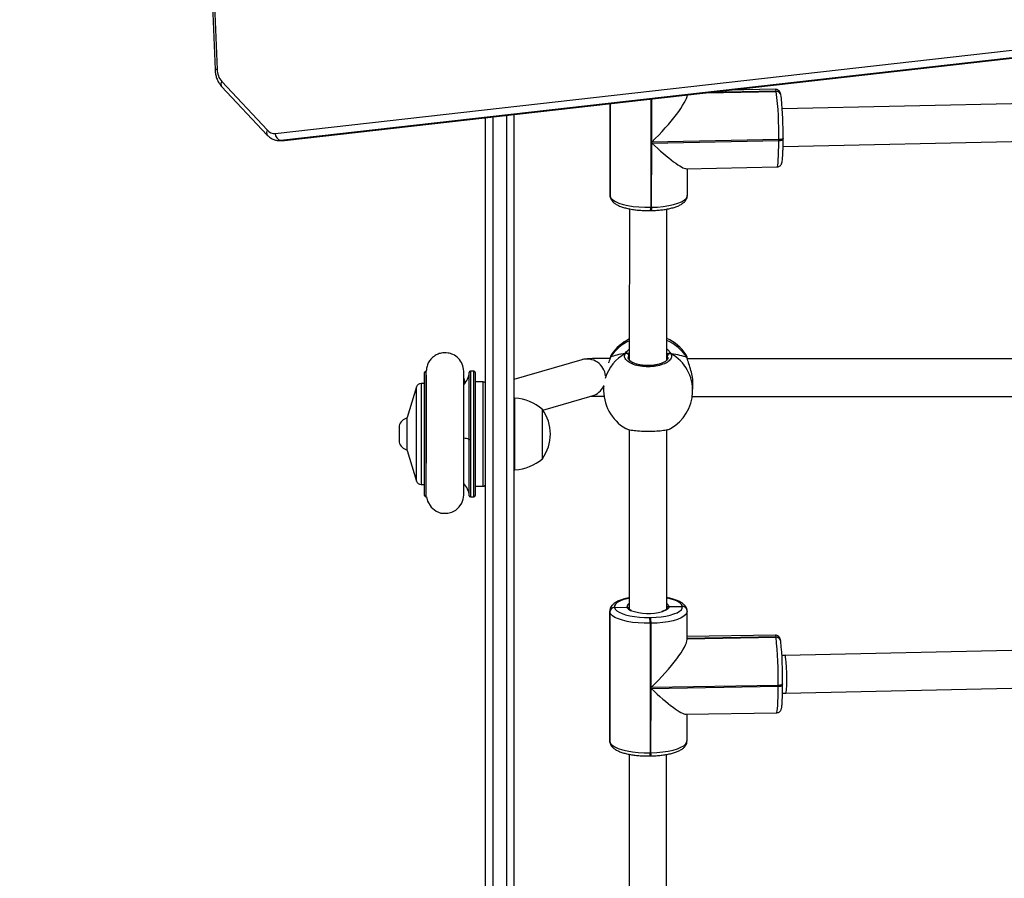
# Model space of a CAD drawing. Units: millimetres. Extents: x -406 to 914, y 62 to 884.
# Drawn here: x 343 to 385, y 371 to 408 of the extents above; entities that cross this region are included whole.
import ezdxf

# ---------------------------------------------------------------- set-up
doc = ezdxf.new("R2010")
doc.units = ezdxf.units.MM
doc.header["$LTSCALE"] = 50
doc.header["$PDSIZE"] = -1
doc.layers.add('VP-DIM', color=7, linetype='Continuous')
doc.layers.add('VP-EQ', color=7, linetype='Continuous', true_color=0x8a3492)
doc.dimstyles.get("Standard").update_dxf_attribs({"dimtxt": 14, "dimasz": 20, "dimexe": 20, "dimexo": 50, "dimgap": 20, "dimtad": 0, "dimdec": 0, "dimzin": 0, "dimdsep": 46, "dimtxsty": 'Standard', "dimcen": -0.09, "dimadec": 0, "dimazin": 0, "dimtfac": 1, "dimtdec": 4, "dimtofl": 0, "dimtmove": 0, "dimatfit": 3, "dimfxl": 70, "dimfxlon": 1, "dimtolj": 1, "dimtzin": 0, "dimarcsym": 0})

# ---------------------------------------------------------------- blocks, each defined once
blk = doc.blocks.new('*D8')
at = {"layer": 'Defpoints', "color": 0}
for p in [(398.079, 698.072), (241.197, 61.661), (893.638, 61.661)]:
    blk.add_point(p, dxfattribs=at)
at = {"layer": 'VP-DIM', "color": 0, "lineweight": -2}
for p, q in [((823.638, 698.072), (913.638, 698.072)), ((893.638, 678.072), (893.638, 418.42)), ((893.638, 81.661), (893.638, 341.087)), ((823.638, 61.661), (913.638, 61.661))]:
    blk.add_line(p, q, dxfattribs=at)
at = {"layer": 'VP-DIM', "color": 0}
for points in [[(896.971, 678.072), (890.304, 678.072), (893.638, 698.072)], [(890.304, 81.661), (896.971, 81.661), (893.638, 61.661)]]:
    blk.add_solid(points, dxfattribs=at)
at = {"layer": 'VP-DIM', "color": 0, "insert": (893.638, 379.753), "char_height": 14, "attachment_point": 5, "rotation": 90}
blk.add_mtext('\\A1;636', dxfattribs=at)
blk = doc.blocks.new('*D9')
at = {"layer": 'Defpoints', "color": 0}
for p in [(426.969, 548.065), (800.163, 548.065), (217.357, 211.637)]:
    blk.add_point(p, dxfattribs=at)
at = {"layer": 'VP-DIM', "color": 0, "lineweight": -2}
for p, q in [((730.163, 548.065), (820.163, 548.065)), ((800.163, 528.065), (800.163, 413.991)), ((800.163, 231.637), (800.163, 336.658)), ((730.163, 211.637), (820.163, 211.637))]:
    blk.add_line(p, q, dxfattribs=at)
at = {"layer": 'VP-DIM', "color": 0}
for points in [[(803.496, 528.065), (796.83, 528.065), (800.163, 548.065)], [(796.83, 231.637), (803.496, 231.637), (800.163, 211.637)]]:
    blk.add_solid(points, dxfattribs=at)
at = {"layer": 'VP-DIM', "color": 0, "insert": (800.163, 375.325), "char_height": 14, "attachment_point": 5, "rotation": 90}
blk.add_mtext('\\A1;336', dxfattribs=at)
blk = doc.blocks.new('RC1503_')
at = {"color": 0, "linetype": 'Continuous', "lineweight": 25}
for p, q in [((349.112, 452.048), (351.031, 405.907)), ((349.199, 452.061), (351.119, 405.92)), ((353.601, 403.189), (395.076, 407.881)), ((395.305, 407.582), (353.83, 402.89)), ((353.971, 402.89), (395.447, 407.582)), ((353.988, 402.891), (395.463, 407.583)), ((351.308, 405.196), (353.257, 403.122)), ((351.315, 405.402), (353.264, 403.327)), ((371.907, 404.918), (374.964, 404.977)), ((371.973, 404.925), (374.962, 404.983)), ((374.961, 404.99), (372.039, 404.933)), ((374.928, 405.069), (372.897, 405.03)), ((374.962, 404.983), (374.961, 404.99)), ((374.964, 404.977), (374.962, 404.983)), ((375.158, 404.834), (375.157, 404.84)), ((375.159, 404.828), (375.158, 404.834)), ((367.872, 404.461), (367.87, 400.558)), ((367.876, 404.462), (367.873, 400.525)), ((367.876, 400.513), (367.878, 404.462)), ((369.61, 404.658), (369.607, 400.041)), ((369.649, 402.818), (369.65, 404.662)), ((393.277, 404.636), (375.22, 404.231)), ((362.869, 403.895), (362.869, 345.49)), ((363.469, 338.032), (363.469, 403.963)), ((363.769, 403.997), (363.769, 338.12)), ((362.569, 345.928), (362.569, 403.861)), ((353.773, 402.886), (353.915, 402.886)), ((353.83, 402.89), (353.783, 402.886)), ((353.83, 402.89), (353.971, 402.89)), ((353.915, 402.886), (353.971, 402.89)), ((353.926, 402.888), (353.988, 402.891)), ((353.971, 402.89), (353.988, 402.891)), ((369.647, 400.042), (369.649, 402.78)), ((375.068, 402.924), (369.649, 402.818)), ((369.649, 402.78), (375.068, 402.886)), ((375.068, 402.886), (375.068, 402.924)), ((375.252, 402.631), (393.245, 403.035)), ((375.254, 402.989), (375.255, 402.985)), ((375.255, 402.947), (375.255, 402.985)), ((371.122, 401.684), (374.994, 401.76)), ((371.172, 400.544), (371.173, 401.685)), ((367.87, 400.558), (367.873, 400.525)), ((367.873, 400.525), (367.876, 400.513)), ((367.877, 400.488), (367.873, 400.525)), ((367.876, 400.513), (367.88, 400.476)), ((367.877, 400.488), (367.88, 400.476)), ((368.7, 399.976), (368.696, 393.523)), ((369.598, 399.903), (369.638, 399.904)), ((369.607, 400.041), (369.647, 400.042)), ((370.296, 393.527), (370.3, 399.967)), ((366.671, 393.543), (363.769, 392.708)), ((367.882, 393.633), (367.882, 393.631)), ((367.893, 393.655), (367.883, 393.631)), ((367.941, 393.762), (367.936, 393.758)), ((368.696, 393.755), (368.672, 393.72)), ((370.335, 393.626), (370.326, 393.711)), ((371.166, 393.609), (371.165, 393.611)), ((393.472, 393.582), (371.17, 393.578)), ((359.969, 387.752), (359.969, 393.002)), ((360.035, 393.052), (360.019, 393.052)), ((360.019, 393.052), (360.019, 387.702)), ((361.867, 390.152), (361.867, 393.005)), ((362.069, 393.052), (361.917, 393.052)), ((361.917, 393.052), (361.917, 390.148)), ((362.069, 387.702), (362.069, 393.052)), ((362.119, 393.002), (362.119, 387.752)), ((361.695, 392.546), (361.635, 392.797)), ((362.469, 392.602), (362.119, 392.602)), ((362.469, 388.152), (362.469, 392.602)), ((359.625, 392.386), (359.219, 391.077)), ((359.625, 388.368), (359.625, 392.386)), ((359.969, 392.527), (359.816, 392.527)), ((359.816, 392.527), (359.816, 391.586)), ((367.604, 392.406), (367.601, 392.353)), ((371.396, 392.156), (371.409, 392.399)), ((363.819, 391.907), (363.769, 391.907)), ((363.819, 391.478), (363.819, 391.907)), ((365.008, 391.4), (367.113, 392.006)), ((371.378, 391.978), (393.216, 391.982)), ((359.816, 391.586), (359.816, 388.227)), ((363.819, 388.847), (363.819, 391.478)), ((364.989, 391.132), (364.989, 391.427)), ((359.219, 389.677), (359.219, 391.077)), ((364.989, 389.327), (364.989, 391.132)), ((358.879, 390.727), (358.879, 390.377)), ((368.694, 390.569), (368.69, 382.922)), ((370.29, 382.922), (370.294, 390.562)), ((358.879, 390.377), (358.879, 390.027)), ((361.867, 387.749), (361.867, 390.152)), ((361.917, 390.148), (361.917, 387.702)), ((359.219, 389.677), (359.625, 388.368)), ((363.769, 388.847), (363.819, 388.847)), ((359.816, 388.227), (359.969, 388.227)), ((361.635, 388.08), (361.657, 388.254)), ((362.119, 388.152), (362.469, 388.152)), ((360.019, 387.702), (360.054, 387.702)), ((361.917, 387.702), (362.069, 387.702)), ((368.062, 382.993), (368.064, 382.981)), ((368.064, 382.981), (368.591, 383)), ((370.388, 383.031), (370.959, 383.035)), ((370.959, 383.035), (370.957, 383.042)), ((370.96, 383.029), (370.959, 383.035)), ((367.86, 382.828), (367.856, 377.313)), ((367.862, 382.8), (367.859, 377.284)), ((367.862, 382.8), (367.86, 382.827)), ((367.861, 377.272), (367.864, 382.787)), ((367.864, 382.787), (367.862, 382.8)), ((369.572, 382.563), (369.611, 382.563)), ((371.155, 382.881), (371.154, 382.887)), ((371.156, 382.875), (371.155, 382.881)), ((371.161, 381.623), (371.162, 382.814)), ((369.583, 382.311), (369.579, 376.796)), ((369.623, 382.311), (369.583, 382.311)), ((369.621, 379.573), (369.623, 382.311)), ((374.922, 381.81), (371.161, 381.747)), ((374.95, 381.73), (371.161, 381.666)), ((371.161, 381.66), (374.952, 381.724)), ((371.161, 381.654), (374.953, 381.717)), ((374.952, 381.724), (374.95, 381.73)), ((374.953, 381.717), (374.952, 381.724)), ((375.148, 381.569), (375.147, 381.575)), ((375.149, 381.563), (375.148, 381.569)), ((375.152, 381.531), (375.149, 381.563)), ((393.421, 381.341), (375.336, 380.936)), ((375.336, 380.936), (375.203, 380.934)), ((369.619, 376.796), (369.621, 379.535)), ((375.042, 379.664), (369.621, 379.573)), ((369.621, 379.535), (375.042, 379.626)), ((375.042, 379.626), (375.042, 379.664)), ((375.231, 379.729), (375.231, 379.725)), ((375.231, 379.687), (375.231, 379.725)), ((375.367, 379.336), (393.243, 379.737)), ((375.228, 379.334), (375.367, 379.336)), ((371.105, 378.435), (374.979, 378.5)), ((371.159, 377.299), (371.159, 378.436)), ((367.856, 377.313), (367.859, 377.284)), ((367.859, 377.284), (367.861, 377.272)), ((367.862, 377.252), (367.859, 377.284)), ((367.861, 377.272), (367.864, 377.24)), ((367.861, 377.272), (367.864, 377.24)), ((367.862, 377.252), (367.864, 377.24)), ((368.686, 376.731), (368.682, 369.708)), ((369.572, 376.657), (369.612, 376.658)), ((369.579, 376.796), (369.619, 376.796)), ((370.282, 369.712), (370.286, 376.722))]:
    blk.add_line(p, q, dxfattribs=at)
at = {"color": 0, "linetype": 'Continuous', "lineweight": 25, "flags": 128}
for points in [[(374.961, 404.99), (374.945, 405.049), (374.929, 405.069), (374.928, 405.069)], [(374.994, 401.76), (375.01, 401.78), (375.024, 401.839), (375.036, 401.937), (375.047, 402.071), (375.056, 402.237), (375.062, 402.431), (375.066, 402.65), (375.068, 402.886)], [(375.255, 402.985), (375.253, 402.977), (375.244, 402.966), (375.228, 402.955), (375.205, 402.945), (375.176, 402.936), (375.143, 402.93), (375.106, 402.926), (375.068, 402.924)], [(375.068, 402.886), (375.106, 402.888), (375.143, 402.892), (375.176, 402.898), (375.205, 402.907), (375.228, 402.916), (375.244, 402.928), (375.253, 402.939), (375.255, 402.947)], [(369.647, 400.042), (369.901, 400.053), (370.145, 400.076), (370.374, 400.111), (370.583, 400.157), (370.767, 400.212), (370.92, 400.275), (371.039, 400.345), (371.122, 400.42), (371.165, 400.498), (371.172, 400.544)], [(367.876, 400.513), (367.912, 400.434), (367.988, 400.359), (368.101, 400.288), (368.248, 400.223), (368.427, 400.166), (368.631, 400.119), (368.858, 400.082), (369.1, 400.056), (369.352, 400.042), (369.607, 400.041)], [(367.876, 400.513), (367.88, 400.476), (367.88, 400.476)], [(367.883, 393.633), (367.883, 393.635), (367.893, 393.655)], [(371.165, 393.611), (371.163, 393.617), (371.153, 393.637)], [(367.601, 392.353), (367.603, 392.389), (367.609, 392.446)], [(360.054, 387.702), (360.083, 387.521), (360.242, 387.256), (360.459, 387.086), (360.665, 387.01), (360.951, 387), (361.123, 387.046), (361.293, 387.136), (361.441, 387.269), (361.549, 387.431), (361.613, 387.604), (361.635, 387.771), (361.635, 387.771)], [(368.69, 383.384), (368.586, 383.361), (368.424, 383.313), (368.288, 383.258), (368.181, 383.196), (368.107, 383.131), (368.067, 383.063), (368.062, 382.993)], [(370.957, 383.042), (370.927, 383.111), (370.863, 383.177), (370.766, 383.24), (370.638, 383.297), (370.483, 383.347), (370.304, 383.389), (370.29, 383.392)], [(368.064, 382.981), (368.094, 382.912), (368.159, 382.845), (368.256, 382.783), (368.384, 382.726), (368.539, 382.675), (368.717, 382.633), (368.915, 382.6), (369.126, 382.577), (369.347, 382.564), (369.572, 382.563)], [(369.611, 382.563), (369.834, 382.573), (370.049, 382.592), (370.251, 382.622), (370.436, 382.662), (370.598, 382.71), (370.734, 382.765), (370.84, 382.826), (370.914, 382.892), (370.955, 382.96), (370.96, 383.029)], [(370.388, 383.031), (370.379, 382.973), (370.33, 382.917), (370.246, 382.865), (370.128, 382.82), (370.109, 382.815)], [(369.583, 382.311), (369.327, 382.313), (369.075, 382.327), (368.834, 382.353), (368.609, 382.391), (368.405, 382.439), (368.229, 382.496), (368.083, 382.562), (367.972, 382.633), (367.899, 382.709), (367.864, 382.787)], [(371.162, 382.815), (371.153, 382.763), (371.108, 382.685), (371.023, 382.611), (370.902, 382.541), (370.747, 382.478), (370.562, 382.424), (370.351, 382.379), (370.121, 382.345), (369.876, 382.322), (369.623, 382.311)], [(374.95, 381.73), (374.936, 381.789), (374.922, 381.81), (374.922, 381.81)], [(374.979, 378.5), (374.992, 378.52), (375.004, 378.579), (375.015, 378.677), (375.025, 378.811), (375.032, 378.977), (375.038, 379.171), (375.041, 379.389), (375.042, 379.626)], [(375.231, 379.725), (375.229, 379.717), (375.22, 379.705), (375.204, 379.694), (375.18, 379.684), (375.152, 379.676), (375.118, 379.67), (375.081, 379.665), (375.042, 379.664)], [(375.042, 379.626), (375.081, 379.627), (375.118, 379.632), (375.152, 379.638), (375.18, 379.646), (375.204, 379.656), (375.22, 379.667), (375.229, 379.679), (375.231, 379.687)], [(367.861, 377.272), (367.895, 377.194), (367.969, 377.118), (368.08, 377.046), (368.225, 376.981), (368.402, 376.924), (368.605, 376.876), (368.831, 376.838), (369.072, 376.812), (369.324, 376.798), (369.579, 376.796)], [(369.619, 376.796), (369.873, 376.807), (370.118, 376.829), (370.348, 376.864), (370.559, 376.908), (370.744, 376.963), (370.899, 377.026), (371.02, 377.096), (371.104, 377.17), (371.15, 377.248), (371.159, 377.299)]]:
    blk.add_lwpolyline(points, dxfattribs=at)
at = {"color": 0, "linetype": 'Continuous', "lineweight": 25}
for centre, radius, start, end in [((351.106, 405.697), 0.223, 86.6588, 109.5425), ((351.93, 405.931), 0.811, 180.7869, 220.7375), ((351.455, 405.294), 0.176, 142.516, 213.8405), ((374.969, 404.798), 0.192, 12.7799, 92.5202), ((374.971, 404.792), 0.192, 12.7693, 92.5309), ((360.192, 403.199), 14.878, 358.9407, 6.8651), ((374.972, 404.786), 0.192, 12.7649, 92.5286), ((358.983, 403.134), 16.272, 359.4919, 5.3879), ((353.403, 403.22), 0.176, 142.5011, 213.8829), ((353.568, 403.589), 0.402, 220.6777, 274.6516), ((353.885, 403.169), 0.285, 176.1342, 258.7657), ((369.237, 399.996), 0.373, 345.5914, 6.9652), ((369.277, 399.996), 0.373, 345.5849, 6.9713), ((369.459, 392.656), 1.857, 114.2293, 147.4469), ((369.523, 392.718), 1.9, 115.7795, 146.5831), ((369.523, 392.718), 1.9, 33.3783, 65.9707), ((369.557, 392.625), 1.89, 32.3721, 66.9731), ((369.399, 392.229), 1.807, 118.9666, 163.2487), ((368.565, 393.711), 0.107, 4.9659, 112.725), ((370.432, 393.702), 0.107, 66.2658, 174.8283), ((366.89, 392.775), 0.799, 6.414, 105.936), ((369.601, 392.23), 1.796, 357.6421, 60.8973), ((360.019, 393.002), 0.05, 90, 180), ((361.044, 393.052), 0.825, 316.2611, 356.7242), ((361.917, 393.002), 0.05, 90, 176.7242), ((362.069, 393.002), 0.05, 0, 90), ((362.469, 392.502), 0.1, 0, 90), ((359.816, 392.327), 0.2, 90, 162.7585), ((366.893, 392.77), 0.796, 286.0794, 333.4387), ((369.499, 392.254), 1.9, 177.0284, 239.7192), ((369.499, 392.254), 1.9, 300.056, 357.0284), ((363.684, 389.912), 2, 49.263, 86.1246), ((363.537, 390.377), 1.791, 324.1151, 35.8849), ((359.376, 390.566), 0.523, 107.4808, 162), ((361.627, 389.531), 0.666, 68.8521, 88.7032), ((361.906, 390.316), 0.169, 256.8248, 273.9039), ((359.376, 390.189), 0.523, 198, 252.5192), ((363.684, 390.843), 2, 273.8754, 310.737), ((359.816, 388.427), 0.2, 197.2415, 270), ((361.044, 387.702), 0.825, 3.2758, 43.9048), ((362.469, 388.252), 0.1, 270, 0), ((360.019, 387.752), 0.05, 180, 270), ((361.917, 387.752), 0.05, 183.2758, 270), ((362.069, 387.752), 0.05, 270, 0), ((368.061, 382.794), 0.199, 89.7829, 178.3904), ((368.063, 382.782), 0.199, 89.774, 178.3958), ((368.751, 382.998), 0.159, 112.5095, 179.2543), ((368.83, 383.108), 0.262, 204.3586, 252.2644), ((370.19, 382.957), 0.212, 20.4163, 61.8339), ((370.965, 382.849), 0.192, 11.2782, 92.3723), ((370.966, 382.843), 0.192, 11.2659, 92.3675), ((370.968, 382.837), 0.192, 11.2334, 92.3734), ((369.5, 385.009), 2.277, 250.7747, 285.4995), ((367.449, 382.344), 2.134, 359.1177, 5.8937), ((367.491, 382.344), 2.131, 359.1136, 5.8977), ((374.958, 381.537), 0.192, 11.2628, 92.3663), ((374.959, 381.531), 0.192, 11.2621, 92.3714), ((374.961, 381.525), 0.192, 11.2574, 92.3718), ((357.857, 379.94), 17.188, 359.0777, 5.9343), ((360.152, 379.971), 15.081, 359.078, 5.9341), ((369.153, 376.75), 0.429, 347.4921, 6.0584), ((369.193, 376.751), 0.429, 347.4859, 6.0647)]:
    blk.add_arc(centre, radius, start, end, dxfattribs=at)
for centre, major_axis, ratio, start_param, end_param in [((369.544, 403.322), (1.602, 1.632), 0.188486, 4.587067, 6.042094), ((369.544, 403.284), (1.616, -1.586), 0.128533, 4.902371, 6.157863), ((369.559, 393.41), (1.901, -0.029), 0.241567, 2.149861, 2.642302), ((369.559, 393.41), (1.901, -0.029), 0.241567, 2.149861, 2.642302), ((369.559, 393.41), (1.901, -0.029), 0.241567, 0.579065, 1.071505), ((369.559, 393.41), (1.901, -0.029), 0.241567, 0.579065, 1.071505), ((369.53, 380.077), (1.603, 1.629), 0.18446, 4.582765, 6.097661), ((375.352, 380.136), (-0.016, 0.8), 0.070246, 4.548575, 6.283385), ((375.352, 380.136), (-0.016, 0.8), 0.070246, 3.141792, 4.548575), ((369.53, 380.039), (1.615, -1.59), 0.132632, 4.897913, 6.153562)]:
    blk.add_ellipse(centre, major_axis=major_axis, ratio=ratio, start_param=start_param, end_param=end_param, dxfattribs=at)
for points, knots in [([(351.031, 405.907), (351.033, 405.874), (351.039, 405.78), (351.069, 405.629), (351.129, 405.462), (351.208, 405.314), (351.277, 405.234), (351.308, 405.196)], [0, 0, 0, 0, 0.125502, 0.348869, 0.574106, 0.801161, 1, 1, 1, 1]), ([(375.157, 404.84), (375.153, 404.855), (375.146, 404.887), (375.133, 404.928), (375.107, 404.979), (375.064, 405.026), (375.003, 405.063), (374.954, 405.067), (374.929, 405.069)], [0, 0, 0, 0, 0.1955855, 0.4421721, 0.6032853, 0.730957, 0.8650604, 1, 1, 1, 1]), ([(375.182, 404.68), (375.18, 404.699), (375.173, 404.758), (375.165, 404.799), (375.159, 404.828)], [0, 0, 0, 0, 0.317061, 1, 1, 1, 1]), ([(353.257, 403.122), (353.28, 403.098), (353.342, 403.037), (353.458, 402.96), (353.602, 402.904), (353.714, 402.884), (353.774, 402.888), (353.786, 402.888)], [0, 0, 0, 0, 0.162855, 0.429271, 0.689816, 0.941162, 1, 1, 1, 1]), ([(374.993, 401.76), (374.994, 401.76), (375.021, 401.756), (375.072, 401.773), (375.128, 401.808), (375.163, 401.85), (375.184, 401.888), (375.198, 401.926), (375.211, 401.978), (375.222, 402.051), (375.233, 402.163), (375.241, 402.299), (375.248, 402.459), (375.252, 402.638), (375.254, 402.803), (375.255, 402.909), (375.255, 402.947)], [0, 0, 0, 0, 0.001696, 0.046169, 0.082888, 0.117297, 0.153567, 0.197186, 0.260007, 0.377464, 0.487644, 0.604153, 0.716556, 0.827434, 0.937633, 1, 1, 1, 1]), ([(367.873, 400.558), (367.872, 400.544), (367.871, 400.52), (367.875, 400.497), (367.877, 400.488)], [0, 0, 0, 0, 0.601946, 1, 1, 1, 1]), ([(369.638, 399.904), (369.677, 399.905), (369.789, 399.908), (369.972, 399.92), (370.182, 399.945), (370.38, 399.979), (370.563, 400.023), (370.729, 400.078), (370.876, 400.143), (370.994, 400.218), (371.082, 400.301), (371.14, 400.39), (371.171, 400.473), (371.169, 400.526), (371.169, 400.544)], [0, 0, 0, 0, 0.049785, 0.144523, 0.239566, 0.335129, 0.431583, 0.529503, 0.629805, 0.733823, 0.819061, 0.892898, 0.961403, 1, 1, 1, 1]), ([(367.88, 400.476), (367.887, 400.449), (367.904, 400.39), (367.957, 400.309), (368.035, 400.232), (368.14, 400.16), (368.275, 400.094), (368.439, 400.036), (368.623, 399.988), (368.821, 399.951), (369.03, 399.924), (369.247, 399.907), (369.438, 399.901), (369.555, 399.902), (369.598, 399.903)], [0, 0, 0, 0, 0.055195, 0.123988, 0.198765, 0.285109, 0.382117, 0.480422, 0.576187, 0.670046, 0.762747, 0.85477, 0.946435, 1, 1, 1, 1]), ([(361.635, 393.062), (361.622, 393.161), (361.595, 393.363), (361.42, 393.614), (361.197, 393.77), (360.944, 393.848), (360.711, 393.844), (360.501, 393.776), (360.337, 393.678), (360.197, 393.538), (360.099, 393.37), (360.044, 393.204), (360.04, 393.097), (360.038, 393.052)], [0, 0, 0, 0, 0.1202809, 0.2455645, 0.3570862, 0.4452925, 0.5612059, 0.6329964, 0.7108065, 0.7911754, 0.8703679, 0.9451802, 1, 1, 1, 1]), ([(370.475, 393.799), (370.488, 393.748), (370.515, 393.647), (370.409, 393.496), (370.205, 393.369), (369.918, 393.279), (369.586, 393.238), (369.246, 393.25), (368.936, 393.312), (368.686, 393.418), (368.527, 393.554), (368.476, 393.692), (368.51, 393.776), (368.524, 393.81)], [0, 0, 0, 0, 0.094784, 0.189567, 0.284314, 0.378379, 0.471356, 0.563382, 0.655122, 0.747392, 0.840701, 0.935009, 1, 1, 1, 1]), ([(368.524, 393.81), (368.557, 393.862), (368.595, 393.924), (368.683, 393.984), (368.696, 393.993)], [0, 0, 0, 0, 0.8530784, 1, 1, 1, 1]), ([(368.633, 393.809), (368.623, 393.814), (368.602, 393.824), (368.567, 393.825), (368.541, 393.819), (368.527, 393.812), (368.524, 393.81)], [0, 0, 0, 0, 0.299229, 0.597942, 0.906143, 1, 1, 1, 1]), ([(368.524, 393.81), (368.535, 393.815), (368.557, 393.825), (368.594, 393.825), (368.619, 393.817), (368.631, 393.81), (368.633, 393.809)], [0, 0, 0, 0, 0.315899, 0.631829, 0.943296, 1, 1, 1, 1]), ([(368.696, 393.8), (368.686, 393.802), (368.67, 393.806), (368.643, 393.808), (368.633, 393.809)], [0, 0, 0, 0, 0.602827, 1, 1, 1, 1]), ([(368.633, 393.809), (368.654, 393.807), (368.678, 393.805), (368.694, 393.802), (368.696, 393.801)], [0, 0, 0, 0, 0.856577, 1, 1, 1, 1]), ([(370.296, 394.002), (370.302, 393.998), (370.349, 393.967), (370.403, 393.901), (370.454, 393.838), (370.471, 393.806), (370.475, 393.799)], [0, 0, 0, 0, 0.059195, 0.476435, 0.893195, 1, 1, 1, 1]), ([(370.475, 393.799), (370.464, 393.804), (370.442, 393.814), (370.405, 393.815), (370.38, 393.808), (370.368, 393.801), (370.366, 393.8)], [0, 0, 0, 0, 0.315848, 0.631924, 0.943429, 1, 1, 1, 1]), ([(370.366, 393.8), (370.376, 393.805), (370.397, 393.814), (370.432, 393.815), (370.458, 393.808), (370.472, 393.801), (370.475, 393.799)], [0, 0, 0, 0, 0.299126, 0.597955, 0.906079, 1, 1, 1, 1]), ([(367.874, 393.6), (367.827, 393.6), (367.709, 393.6), (367.537, 393.599), (367.358, 393.596), (367.199, 393.593), (367.061, 393.589), (366.942, 393.584), (366.861, 393.578), (366.786, 393.569), (366.728, 393.559), (366.687, 393.548), (366.671, 393.543)], [0, 0, 0, 0, 0.081524, 0.204936, 0.328879, 0.453765, 0.580489, 0.711422, 0.856218, 0.918963, 0.966904, 1, 1, 1, 1]), ([(367.893, 393.655), (367.871, 393.593), (367.846, 393.526), (367.811, 393.424), (367.808, 393.415)], [0, 0, 0, 0, 0.911211, 1, 1, 1, 1]), ([(367.934, 393.759), (367.933, 393.758), (367.917, 393.736), (367.903, 393.698), (367.888, 393.648), (367.883, 393.631)], [0, 0, 0, 0, 0.035152, 0.660528, 1, 1, 1, 1]), ([(367.936, 393.758), (367.934, 393.756), (367.919, 393.745), (367.905, 393.697), (367.893, 393.655)], [0, 0, 0, 0, 0.136787, 1, 1, 1, 1]), ([(368.672, 393.72), (368.655, 393.69), (368.636, 393.658), (368.647, 393.626), (368.648, 393.624)], [0, 0, 0, 0, 0.94493, 1, 1, 1, 1]), ([(370.345, 393.626), (370.345, 393.624), (370.348, 393.609), (370.338, 393.582), (370.304, 393.53), (370.24, 393.474), (370.147, 393.42), (370.03, 393.372), (369.893, 393.334), (369.74, 393.307), (369.578, 393.292), (369.414, 393.292), (369.252, 393.305), (369.099, 393.332), (368.962, 393.37), (368.844, 393.418), (368.752, 393.471), (368.688, 393.527), (368.655, 393.577), (368.644, 393.606), (368.647, 393.621), (368.648, 393.624)], [0, 0, 0, 0, 0.007991, 0.06788, 0.12311, 0.181755, 0.238463, 0.295906, 0.353524, 0.411966, 0.470048, 0.528448, 0.586612, 0.644701, 0.702868, 0.760505, 0.817764, 0.874203, 0.930289, 0.987481, 1, 1, 1, 1]), ([(370.279, 393.787), (370.295, 393.791), (370.318, 393.795), (370.356, 393.799), (370.366, 393.8)], [0, 0, 0, 0, 0.737096, 1, 1, 1, 1]), ([(370.366, 393.8), (370.346, 393.798), (370.318, 393.795), (370.301, 393.791), (370.296, 393.79)], [0, 0, 0, 0, 0.709322, 1, 1, 1, 1]), ([(370.326, 393.711), (370.323, 393.717), (370.315, 393.733), (370.303, 393.75), (370.296, 393.761)], [0, 0, 0, 0, 0.382524, 1, 1, 1, 1]), ([(371.165, 393.609), (371.162, 393.622), (371.151, 393.672), (371.136, 393.718), (371.115, 393.752), (371.109, 393.763)], [0, 0, 0, 0, 0.195911, 0.745435, 1, 1, 1, 1]), ([(371.153, 393.637), (371.139, 393.697), (371.124, 393.759), (371.109, 393.763), (371.109, 393.763)], [0, 0, 0, 0, 0.97134, 1, 1, 1, 1]), ([(371.165, 393.609), (371.163, 393.616), (371.16, 393.626), (371.155, 393.635), (371.153, 393.637)], [0, 0, 0, 0, 0.754024, 1, 1, 1, 1]), ([(371.402, 392.399), (371.406, 392.432), (371.419, 392.553), (371.39, 392.798), (371.325, 393.1), (371.249, 393.336), (371.192, 393.505), (371.166, 393.589), (371.155, 393.629), (371.153, 393.637)], [0, 0, 0, 0, 0.0765128, 0.2884468, 0.4982887, 0.7252824, 0.8450078, 0.9688139, 1, 1, 1, 1]), ([(361.635, 392.721), (361.635, 392.752), (361.635, 392.84), (361.635, 392.944), (361.635, 393.032), (361.635, 393.051), (361.635, 393.061)], [0, 0, 0, 0, 0.150598, 0.433291, 0.716424, 1, 1, 1, 1]), ([(361.635, 387.77), (361.635, 387.777), (361.635, 387.791), (361.635, 387.892), (361.635, 388.033), (361.635, 388.209), (361.635, 388.404), (361.635, 388.609), (361.635, 388.814), (361.635, 389.063), (361.635, 389.344), (361.635, 389.74), (361.635, 390.116), (361.635, 390.486), (361.635, 390.746), (361.635, 391.005), (361.635, 391.277), (361.635, 391.554), (361.635, 391.824), (361.635, 392.076), (361.635, 392.327), (361.635, 392.564), (361.635, 392.774), (361.635, 392.938), (361.635, 393.047), (361.635, 393.056), (361.635, 393.06)], [0, 0, 0, 0, 0.051816, 0.100328, 0.145544, 0.187477, 0.226142, 0.261551, 0.293708, 0.32262, 0.370709, 0.407304, 0.474909, 0.507667, 0.54089, 0.568841, 0.602733, 0.64257, 0.67637, 0.71353, 0.754064, 0.797973, 0.845268, 0.895959, 0.950063, 1, 1, 1, 1]), ([(360.036, 392.886), (360.036, 392.858), (360.036, 392.794), (360.035, 392.645), (360.035, 392.462), (360.035, 392.266), (360.035, 392.068), (360.035, 391.825), (360.035, 391.55), (360.035, 391.157), (360.035, 390.783), (360.035, 390.414), (360.035, 390.154), (360.035, 389.893), (360.035, 389.621), (360.035, 389.36), (360.035, 389.199), (360.035, 389.135)], [0, 0, 0, 0, 0.058077, 0.133061, 0.202339, 0.265894, 0.3237, 0.375732, 0.462366, 0.528328, 0.650182, 0.709214, 0.769078, 0.819426, 0.880436, 0.952078, 1, 1, 1, 1]), ([(367.046, 391.986), (367.053, 391.987), (367.078, 391.988), (367.147, 391.991), (367.254, 391.994), (367.393, 391.997), (367.519, 391.998), (367.602, 391.999), (367.624, 391.999)], [0, 0, 0, 0, 0.087566, 0.273474, 0.479459, 0.696739, 0.919886, 1, 1, 1, 1]), ([(368.544, 390.62), (368.555, 390.612), (368.59, 390.585), (368.766, 390.547), (369.04, 390.514), (369.371, 390.497), (369.711, 390.499), (370.028, 390.518), (370.277, 390.553), (370.423, 390.588), (370.444, 390.61), (370.448, 390.614)], [0, 0, 0, 0, 0.05911, 0.191823, 0.323583, 0.453819, 0.582723, 0.711227, 0.840472, 0.971171, 1, 1, 1, 1]), ([(361.635, 387.771), (361.635, 387.778), (361.635, 387.791), (361.635, 387.871), (361.635, 387.977), (361.635, 388.076), (361.635, 388.118)], [0, 0, 0, 0, 0.267113, 0.533778, 0.800008, 1, 1, 1, 1]), ([(368.69, 383.398), (368.682, 383.396), (368.608, 383.384), (368.48, 383.351), (368.312, 383.298), (368.164, 383.233), (368.044, 383.159), (367.954, 383.077), (367.895, 382.988), (367.862, 382.903), (367.863, 382.847), (367.863, 382.826)], [0, 0, 0, 0, 0.016322, 0.157446, 0.300645, 0.447241, 0.599157, 0.725404, 0.834307, 0.934917, 1, 1, 1, 1]), ([(371.154, 382.887), (371.147, 382.914), (371.132, 382.974), (371.081, 383.055), (371.006, 383.133), (370.903, 383.205), (370.771, 383.272), (370.609, 383.331), (370.447, 383.375), (370.335, 383.396), (370.29, 383.404)], [0, 0, 0, 0, 0.086802, 0.19415, 0.310145, 0.443771, 0.594909, 0.749469, 0.900055, 1, 1, 1, 1]), ([(368.688, 382.924), (368.687, 382.929), (368.685, 382.945), (368.67, 382.968), (368.645, 382.989), (368.617, 382.999), (368.599, 383), (368.591, 383)], [0, 0, 0, 0, 0.120506, 0.360186, 0.600047, 0.840484, 1, 1, 1, 1]), ([(368.591, 383), (368.603, 382.999), (368.625, 382.998), (368.655, 382.983), (368.677, 382.959), (368.689, 382.933), (368.69, 382.916), (368.691, 382.909)], [0, 0, 0, 0, 0.214905, 0.430051, 0.645066, 0.859766, 1, 1, 1, 1]), ([(368.791, 382.855), (368.767, 382.867), (368.721, 382.89), (368.691, 382.92), (368.69, 382.923), (368.69, 382.924)], [0, 0, 0, 0, 0.358301, 0.702865, 1, 1, 1, 1]), ([(370.289, 382.922), (370.289, 382.923), (370.29, 382.924), (370.275, 382.903), (370.228, 382.872), (370.163, 382.841), (370.106, 382.824), (370.082, 382.817)], [0, 0, 0, 0, 0.120802, 0.345193, 0.581913, 0.824627, 1, 1, 1, 1]), ([(370.388, 383.031), (370.377, 383.03), (370.355, 383.028), (370.325, 383.011), (370.302, 382.987), (370.291, 382.964), (370.29, 382.949), (370.29, 382.946)], [0, 0, 0, 0, 0.231396, 0.462988, 0.694517, 0.925904, 1, 1, 1, 1]), ([(370.29, 382.942), (370.291, 382.951), (370.293, 382.97), (370.309, 382.996), (370.334, 383.018), (370.362, 383.029), (370.381, 383.031), (370.388, 383.031)], [0, 0, 0, 0, 0.1751878, 0.4004698, 0.6258105, 0.8512455, 1, 1, 1, 1]), ([(371.159, 382.816), (371.16, 382.828), (371.161, 382.847), (371.158, 382.866), (371.156, 382.875)], [0, 0, 0, 0, 0.573333, 1, 1, 1, 1]), ([(375.147, 381.575), (375.144, 381.589), (375.138, 381.622), (375.127, 381.662), (375.101, 381.716), (375.059, 381.765), (374.999, 381.799), (374.948, 381.815), (374.922, 381.809), (374.922, 381.809)], [0, 0, 0, 0, 0.19154, 0.458192, 0.615503, 0.733307, 0.86034, 0.995232, 1, 1, 1, 1]), ([(374.98, 378.5), (375.006, 378.503), (375.054, 378.509), (375.109, 378.546), (375.145, 378.586), (375.166, 378.624), (375.179, 378.659), (375.19, 378.702), (375.199, 378.761), (375.209, 378.855), (375.217, 378.982), (375.223, 379.134), (375.228, 379.305), (375.231, 379.489), (375.231, 379.622), (375.231, 379.687)], [0, 0, 0, 0, 0.0423941, 0.0778914, 0.1103366, 0.1433391, 0.1820935, 0.235875, 0.330016, 0.4415212, 0.5603355, 0.6730439, 0.783832, 0.8938287, 1, 1, 1, 1]), ([(367.86, 377.313), (367.859, 377.301), (367.857, 377.281), (367.86, 377.261), (367.862, 377.252)], [0, 0, 0, 0, 0.5879276, 1, 1, 1, 1]), ([(367.864, 377.24), (367.871, 377.213), (367.886, 377.153), (367.938, 377.072), (368.012, 376.994), (368.115, 376.922), (368.248, 376.855), (368.409, 376.796), (368.591, 376.747), (368.788, 376.709), (368.996, 376.681), (369.213, 376.663), (369.406, 376.656), (369.526, 376.657), (369.572, 376.657)], [0, 0, 0, 0, 0.055277, 0.123641, 0.197513, 0.282608, 0.378857, 0.477287, 0.573184, 0.667106, 0.759811, 0.851802, 0.94341, 1, 1, 1, 1]), ([(369.612, 376.658), (369.65, 376.659), (369.762, 376.662), (369.946, 376.674), (370.156, 376.698), (370.355, 376.732), (370.539, 376.775), (370.706, 376.829), (370.854, 376.894), (370.974, 376.968), (371.064, 377.05), (371.123, 377.139), (371.156, 377.224), (371.155, 377.278), (371.155, 377.299)], [0, 0, 0, 0, 0.049509, 0.143719, 0.238216, 0.33322, 0.429079, 0.526355, 0.625936, 0.72913, 0.814889, 0.888863, 0.95721, 1, 1, 1, 1])]:
    blk.add_open_spline(points, degree=3, knots=knots, dxfattribs=at)
blk = doc.blocks.new('RC1503_2D')
at = {"layer": 'VP-EQ', "color": 0}
blk.add_blockref('RC1503_', (0, 0), dxfattribs=at)

msp = doc.modelspace()

# ---------------------------------------------------------------- block references
at = {"layer": 'VP-EQ', "color": 0}
msp.add_blockref('RC1503_2D', (0, 0), dxfattribs=at)

# ---------------------------------------------------------------- dimensions: what is measured, and where the dimension line sits
at = {"layer": 'VP-DIM'}
for base, p1, p2, picture, middle in [((893.638, 61.661), (398.079, 698.072), (241.197, 61.661), '*D8', (893.638, 379.753)), ((800.163, 548.065), (217.357, 211.637), (426.969, 548.065), '*D9', (800.163, 375.325))]:
    dim = msp.add_linear_dim(base=base, p1=p1, p2=p2, angle=90, dimstyle='Standard', dxfattribs=at)
    dim.commit()
    dim.dimension.update_dxf_attribs({"geometry": picture, "text_midpoint": middle, "dimtype": 160})

doc.saveas('drawing.dxf')
